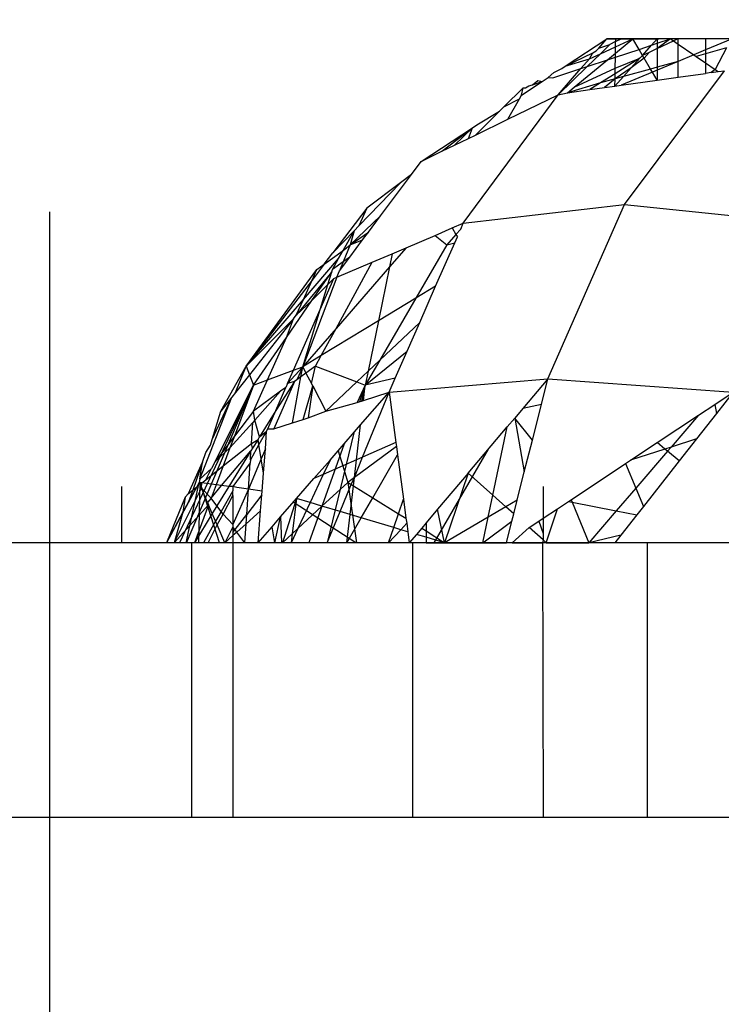
# Model space of a CAD drawing. Units: millimetres. Extents: x 1622 to 19422, y 736 to 15536.
# Drawn here: x 9725 to 9732, y 7360 to 7371 of the extents above; entities that cross this region are included whole.
import ezdxf

# ---------------------------------------------------------------- set-up
doc = ezdxf.new("R2010")
doc.units = ezdxf.units.MM
doc.layers.add('wymiary 100 strefy', color=5, linetype='Continuous')
doc.styles.get("Standard").update_dxf_attribs({"font": 'arial.ttf'})
doc.dimstyles.new('FK_rzuty 100_STREFY', dxfattribs={"dimscale": 100, "dimtxt": 4, "dimasz": 2.5, "dimexe": 1.25, "dimexo": 0.625, "dimgap": 1, "dimtad": 1, "dimdec": 1, "dimlfac": 0.001, "dimrnd": 0.01, "dimzin": 1, "dimdsep": 46, "dimtxsty": 'Standard', "dimblk": 'OBLIQUE', "dimcen": 2.5, "dimadec": 0, "dimazin": 0, "dimtfac": 1, "dimtdec": 1, "dimtmove": 0, "dimatfit": 3, "dimfxl": 1, "dimarcsym": 0})

# ---------------------------------------------------------------- blocks, each defined once
blk = doc.blocks.new('_Oblique')
at = {"color": 0, "linetype": 'ByBlock', "lineweight": -2}
blk.add_line((-0.5, -0.5), (0.5, 0.5), dxfattribs=at)
blk = doc.blocks.new('*D6')
at = {"layer": 'Defpoints', "color": 0, "transparency": 16777216}
for p in [(8049.202, 8081.545), (11592.785, 8081.545), (11592.785, 4542.138)]:
    blk.add_point(p, dxfattribs=at)
at = {"layer": 'wymiary 100 strefy', "color": 0, "lineweight": -2, "transparency": 16777216}
for p, q in [((8049.202, 8019.045), (8049.202, 4417.138)), ((11592.785, 8019.045), (11592.785, 4417.138)), ((8049.202, 4542.138), (11592.785, 4542.138))]:
    blk.add_line(p, q, dxfattribs=at)
at = {"layer": 'wymiary 100 strefy', "color": 0, "lineweight": -2, "transparency": 16777216, "xscale": 250, "yscale": 250, "zscale": 250, "rotation": 180}
blk.add_blockref('_Oblique', (8049.202, 4542.138), dxfattribs=at)
at = {"layer": 'wymiary 100 strefy', "color": 0, "lineweight": -2, "transparency": 16777216, "xscale": 250, "yscale": 250, "zscale": 250}
blk.add_blockref('_Oblique', (11592.785, 4542.138), dxfattribs=at)
at = {"layer": 'wymiary 100 strefy', "color": 0, "transparency": 16777216, "insert": (9820.993, 4846.504), "char_height": 400, "attachment_point": 5}
blk.add_mtext('3.5 m', dxfattribs=at)
blk = doc.blocks.new('*D7')
at = {"layer": 'Defpoints', "color": 0, "transparency": 16777216}
for p in [(7325.25, 10520.049), (9832.464, 10520.049), (9840.207, 5680.555)]:
    blk.add_point(p, dxfattribs=at)
at = {"layer": 'wymiary 100 strefy', "color": 0, "lineweight": -2, "transparency": 16777216}
for p, q in [((9769.964, 10520.049), (7200.25, 10520.049)), ((7325.25, 5680.555), (7325.25, 10520.049)), ((9777.707, 5680.555), (7200.25, 5680.555))]:
    blk.add_line(p, q, dxfattribs=at)
at = {"layer": 'wymiary 100 strefy', "color": 0, "lineweight": -2, "transparency": 16777216, "xscale": 250, "yscale": 250, "zscale": 250}
for p, rotation in [((7325.25, 10520.049), 90), ((7325.25, 5680.555), 270)]:
    blk.add_blockref('_Oblique', p, dxfattribs=dict(at, rotation=rotation))
at = {"layer": 'wymiary 100 strefy', "color": 0, "transparency": 16777216, "insert": (7021.02, 8100.302), "char_height": 400, "attachment_point": 5, "rotation": 90}
blk.add_mtext('4.8 m', dxfattribs=at)

msp = doc.modelspace()

# ---------------------------------------------------------------- linework, layer by layer
for p, q in [((9730.51, 7370.255), (9730.964, 7370.555)), ((9730.876, 7370.454), (9730.964, 7370.555)), ((9730.876, 7370.454), (9730.996, 7370.491)), ((9730.996, 7370.491), (9730.894, 7370.392)), ((9730.894, 7370.392), (9731.06, 7370.468)), ((9731.061, 7370.555), (9730.964, 7370.555)), ((9730.964, 7370.555), (9731.061, 7370.555)), ((9731.06, 7370.524), (9730.996, 7370.491)), ((9731.059, 7370.397), (9731.25, 7370.555)), ((9731.059, 7370.397), (9731.06, 7370.468)), ((9731.061, 7370.555), (9731.06, 7370.524)), ((9731.06, 7370.468), (9731.25, 7370.555)), ((9731.06, 7370.524), (9731.122, 7370.555)), ((9731.06, 7370.468), (9731.06, 7370.524)), ((9731.122, 7370.555), (9731.061, 7370.555)), ((9731.061, 7370.555), (9731.532, 7370.555)), ((9731.25, 7370.555), (9731.122, 7370.555)), ((9731.514, 7370.555), (9731.25, 7370.555)), ((9731.317, 7370.44), (9731.25, 7370.555)), ((9731.317, 7370.44), (9731.452, 7370.485)), ((9731.355, 7370.374), (9731.452, 7370.485)), ((9731.452, 7370.485), (9731.514, 7370.555)), ((9731.452, 7370.485), (9731.514, 7370.506)), ((9731.661, 7370.555), (9731.514, 7370.555)), ((9731.514, 7370.555), (9731.514, 7370.506)), ((9731.661, 7370.555), (9731.514, 7370.448)), ((9731.514, 7370.506), (9731.661, 7370.555)), ((9731.514, 7370.448), (9731.694, 7370.532)), ((9731.514, 7370.506), (9731.514, 7370.448)), ((9731.661, 7370.555), (9731.694, 7370.532)), ((9732.514, 7370.555), (9731.661, 7370.555)), ((9731.743, 7370.555), (9731.694, 7370.532)), ((9731.694, 7370.532), (9731.743, 7370.498)), ((9732.043, 7370.555), (9731.743, 7370.555)), ((9731.743, 7370.498), (9731.743, 7370.555)), ((9731.743, 7370.308), (9731.743, 7370.498)), ((9731.743, 7370.498), (9731.914, 7370.38)), ((9732.332, 7370.555), (9732.043, 7370.555)), ((9732.043, 7370.555), (9732.043, 7370.434)), ((9732.332, 7370.555), (9732.043, 7370.434)), ((9730.51, 7370.255), (9730.813, 7370.4)), ((9730.894, 7370.392), (9730.749, 7370.252)), ((9730.775, 7370.338), (9730.813, 7370.4)), ((9730.775, 7370.338), (9730.894, 7370.392)), ((9730.813, 7370.4), (9730.848, 7370.422)), ((9730.848, 7370.422), (9730.876, 7370.454)), ((9730.972, 7370.326), (9731.059, 7370.397)), ((9730.972, 7370.326), (9731.058, 7370.355)), ((9731.057, 7370.235), (9731.058, 7370.355)), ((9731.058, 7370.355), (9731.317, 7370.44)), ((9731.058, 7370.355), (9731.059, 7370.397)), ((9731.355, 7370.374), (9731.317, 7370.44)), ((9731.326, 7370.344), (9731.355, 7370.374)), ((9731.426, 7370.407), (9731.355, 7370.374)), ((9731.374, 7370.343), (9731.355, 7370.374)), ((9731.426, 7370.407), (9731.374, 7370.343)), ((9731.514, 7370.448), (9731.426, 7370.407)), ((9731.514, 7370.448), (9731.514, 7370.245)), ((9731.914, 7370.38), (9731.743, 7370.308)), ((9732.043, 7370.434), (9731.914, 7370.38)), ((9731.914, 7370.38), (9731.939, 7370.363)), ((9732.043, 7370.391), (9731.939, 7370.363)), ((9731.939, 7370.363), (9732.043, 7370.291)), ((9732.27, 7370.455), (9732.043, 7370.391)), ((9732.043, 7370.434), (9732.043, 7370.391)), ((9732.043, 7370.391), (9732.043, 7370.291)), ((9732.27, 7370.455), (9732.147, 7370.219)), ((9730.749, 7370.252), (9730.433, 7369.945)), ((9730.475, 7370.232), (9730.51, 7370.255)), ((9730.51, 7370.255), (9730.775, 7370.338)), ((9730.607, 7370.026), (9730.972, 7370.326)), ((9730.68, 7370.229), (9730.775, 7370.338)), ((9730.68, 7370.229), (9730.749, 7370.252)), ((9730.749, 7370.252), (9730.972, 7370.326)), ((9731.326, 7370.344), (9731.056, 7370.174)), ((9731.057, 7370.235), (9731.326, 7370.344)), ((9731.231, 7370.237), (9731.326, 7370.344)), ((9731.374, 7370.343), (9731.231, 7370.237)), ((9731.443, 7370.225), (9731.374, 7370.343)), ((9731.514, 7370.245), (9731.443, 7370.225)), ((9731.743, 7370.308), (9731.514, 7370.212)), ((9731.743, 7370.308), (9731.514, 7370.245)), ((9731.514, 7370.245), (9731.514, 7370.212)), ((9731.743, 7370.135), (9731.743, 7370.308)), ((9732.043, 7370.291), (9732.043, 7370.177)), ((9732.043, 7370.291), (9732.147, 7370.219)), ((9730.325, 7370.132), (9730.386, 7370.187)), ((9730.375, 7370.128), (9730.68, 7370.229)), ((9730.386, 7370.187), (9730.475, 7370.232)), ((9730.433, 7369.945), (9730.68, 7370.229)), ((9730.607, 7370.026), (9731.057, 7370.235)), ((9731.056, 7370.174), (9730.896, 7370.073)), ((9731.054, 7370.039), (9731.146, 7370.143)), ((9731.231, 7370.237), (9731.055, 7370.117)), ((9731.055, 7370.117), (9731.056, 7370.174)), ((9731.146, 7370.143), (9731.055, 7370.117)), ((9731.056, 7370.174), (9731.057, 7370.235)), ((9731.463, 7370.191), (9731.122, 7370.048)), ((9731.146, 7370.143), (9731.231, 7370.237)), ((9731.443, 7370.225), (9731.146, 7370.143)), ((9731.159, 7368.746), (9732.249, 7370.206)), ((9731.463, 7370.191), (9731.443, 7370.225)), ((9731.514, 7370.212), (9731.463, 7370.191)), ((9731.514, 7370.103), (9731.463, 7370.191)), ((9731.514, 7370.212), (9731.514, 7370.103)), ((9731.743, 7370.135), (9732.043, 7370.177)), ((9732.105, 7370.186), (9732.043, 7370.177)), ((9732.147, 7370.219), (9732.105, 7370.186)), ((9732.105, 7370.186), (9732.18, 7370.197)), ((9732.147, 7370.219), (9732.18, 7370.197)), ((9732.18, 7370.197), (9732.249, 7370.206)), ((9730.033, 7369.939), (9730.26, 7370.089)), ((9730.078, 7370.02), (9730.113, 7370.041)), ((9730.113, 7370.041), (9730.153, 7370.054)), ((9730.153, 7370.054), (9730.211, 7370.1)), ((9730.153, 7370.054), (9730.26, 7370.089)), ((9730.211, 7370.1), (9730.26, 7370.089)), ((9730.26, 7370.089), (9730.325, 7370.132)), ((9730.325, 7370.132), (9730.375, 7370.128)), ((9730.896, 7370.073), (9730.535, 7369.966)), ((9730.896, 7370.073), (9730.781, 7370.001)), ((9731.055, 7370.117), (9730.896, 7370.073)), ((9731.055, 7370.117), (9730.941, 7370.023)), ((9730.941, 7370.023), (9731.054, 7370.039)), ((9731.054, 7370.039), (9731.055, 7370.117)), ((9731.054, 7370.039), (9731.122, 7370.048)), ((9731.122, 7370.048), (9731.514, 7370.103)), ((9731.514, 7370.103), (9731.743, 7370.135)), ((9729.398, 7368.541), (9730.433, 7369.945)), ((9730.05, 7370.02), (9729.841, 7369.813)), ((9729.885, 7369.677), (9730.433, 7369.945)), ((9730.011, 7369.901), (9730.033, 7369.939)), ((9730.033, 7369.939), (9730.05, 7370.02)), ((9730.05, 7370.02), (9730.078, 7370.02)), ((9730.433, 7369.945), (9730.535, 7369.966)), ((9730.535, 7369.966), (9730.607, 7370.026)), ((9730.535, 7369.966), (9730.781, 7370.001)), ((9730.781, 7370.001), (9730.941, 7370.023)), ((9729.841, 7369.813), (9730.011, 7369.901)), ((9729.885, 7369.677), (9730.011, 7369.901)), ((9729.53, 7369.504), (9729.794, 7369.766)), ((9729.546, 7369.617), (9729.794, 7369.766)), ((9729.794, 7369.766), (9729.841, 7369.813)), ((9729.5, 7369.583), (9729.546, 7369.617)), ((9729.53, 7369.504), (9729.885, 7369.677)), ((9728.939, 7369.216), (9729.5, 7369.583)), ((9729.165, 7369.327), (9729.5, 7369.583)), ((9729.301, 7369.393), (9729.5, 7369.583)), ((9729.455, 7369.468), (9729.5, 7369.583)), ((9729.455, 7369.468), (9729.53, 7369.504)), ((9729.165, 7369.327), (9729.301, 7369.393)), ((9729.301, 7369.393), (9729.455, 7369.468)), ((9728.939, 7369.216), (9729.165, 7369.327)), ((9728.832, 7369.074), (9728.939, 7369.216)), ((9728.495, 7368.622), (9728.832, 7369.074)), ((9728.832, 7369.074), (9728.714, 7368.984)), ((9728.258, 7368.512), (9728.714, 7368.984)), ((9728.714, 7368.984), (9728.346, 7368.705)), ((9729.398, 7368.541), (9731.159, 7368.746)), ((9730.322, 7366.843), (9731.159, 7368.746)), ((9731.159, 7368.746), (9733.155, 7368.541)), ((9724.882, 7368.667), (9724.882, 7365.055)), ((9728.346, 7368.705), (9727.974, 7368.218)), ((9728.346, 7368.705), (9728.258, 7368.512)), ((9728.163, 7368.305), (9728.495, 7368.622)), ((9728.362, 7368.444), (9728.495, 7368.622)), ((9729.278, 7368.49), (9729.398, 7368.541)), ((9729.37, 7368.478), (9729.398, 7368.541)), ((9727.974, 7368.218), (9728.208, 7368.46)), ((9728.086, 7368.245), (9728.208, 7368.46)), ((9728.208, 7368.46), (9728.163, 7368.305)), ((9728.163, 7368.305), (9728.362, 7368.444)), ((9728.258, 7368.512), (9728.208, 7368.46)), ((9728.299, 7368.359), (9728.362, 7368.444)), ((9729.089, 7368.409), (9729.278, 7368.49)), ((9729.318, 7368.419), (9729.218, 7368.305)), ((9729.278, 7368.49), (9729.318, 7368.419)), ((9729.37, 7368.478), (9729.318, 7368.419)), ((9729.318, 7368.419), (9729.333, 7368.393)), ((9728.16, 7368.173), (9728.299, 7368.359)), ((9728.163, 7368.305), (9728.299, 7368.359)), ((9728.773, 7368.274), (9729.089, 7368.409)), ((9729.089, 7368.409), (9729.218, 7368.305)), ((9729.096, 7367.854), (9729.305, 7368.328)), ((9729.218, 7368.305), (9729.305, 7368.328)), ((9729.305, 7368.328), (9729.333, 7368.393)), ((9727.88, 7368.096), (9728.086, 7368.245)), ((9727.88, 7368.096), (9727.974, 7368.218)), ((9728.037, 7368.158), (9728.086, 7368.245)), ((9728.086, 7368.245), (9728.163, 7368.305)), ((9728.163, 7368.305), (9728.088, 7368.122)), ((9728.402, 7368.116), (9728.621, 7368.209)), ((9728.773, 7368.274), (9728.592, 7368.065)), ((9728.621, 7368.209), (9728.592, 7368.065)), ((9728.621, 7368.209), (9728.773, 7368.274)), ((9729.218, 7368.305), (9728.879, 7367.723)), ((9727.652, 7367.709), (9728.037, 7368.158)), ((9727.88, 7368.096), (9727.748, 7367.922)), ((9727.799, 7368.037), (9727.88, 7368.096)), ((9727.969, 7368.037), (9728.037, 7368.158)), ((9728.088, 7368.122), (9727.969, 7368.037)), ((9728.009, 7367.394), (9728.402, 7368.116)), ((9728.019, 7367.952), (9728.402, 7368.116)), ((9728.048, 7368.023), (9728.16, 7368.173)), ((9728.088, 7368.122), (9728.048, 7368.023)), ((9728.16, 7368.173), (9728.088, 7368.122)), ((9727.027, 7366.981), (9727.799, 7368.037)), ((9727.961, 7368.012), (9727.575, 7367.538)), ((9727.745, 7367.699), (9727.961, 7368.012)), ((9727.748, 7367.922), (9727.799, 7368.037)), ((9727.918, 7367.872), (9727.961, 7368.012)), ((9727.961, 7368.012), (9727.969, 7368.037)), ((9728.592, 7368.065), (9728.009, 7367.394)), ((9728.019, 7367.952), (9728.048, 7368.023)), ((9728.592, 7368.065), (9728.471, 7367.475)), ((9727.748, 7367.922), (9727.027, 7366.981)), ((9728.019, 7367.952), (9727.645, 7366.975)), ((9727.652, 7367.709), (9727.748, 7367.922)), ((9727.835, 7367.6), (9727.984, 7367.938)), ((9727.918, 7367.872), (9727.984, 7367.938)), ((9727.984, 7367.938), (9728.019, 7367.952)), ((9727.745, 7367.699), (9727.918, 7367.872)), ((9727.835, 7367.6), (9727.918, 7367.872)), ((9729.096, 7367.854), (9728.879, 7367.723)), ((9728.923, 7367.46), (9729.096, 7367.854)), ((9727.027, 7366.981), (9727.652, 7367.709)), ((9727.467, 7367.296), (9727.745, 7367.699)), ((9727.575, 7367.538), (9727.652, 7367.709)), ((9727.575, 7367.538), (9727.745, 7367.699)), ((9728.879, 7367.723), (9728.471, 7367.475)), ((9728.879, 7367.723), (9728.486, 7367.048)), ((9727.544, 7366.937), (9727.835, 7367.6)), ((9727.645, 7366.975), (9727.835, 7367.6)), ((9727.027, 7366.981), (9727.543, 7367.497)), ((9727.543, 7367.497), (9727.063, 7366.888)), ((9727.467, 7367.296), (9727.543, 7367.497)), ((9727.543, 7367.497), (9727.575, 7367.538)), ((9728.471, 7367.475), (9727.847, 7367.097)), ((9728.471, 7367.475), (9728.359, 7366.927)), ((9728.923, 7367.46), (9728.486, 7367.048)), ((9728.785, 7367.145), (9728.923, 7367.46)), ((9728.009, 7367.394), (9727.645, 7366.975)), ((9727.847, 7367.097), (9728.009, 7367.394)), ((9727.107, 7366.774), (9727.467, 7367.296)), ((9727.259, 7366.831), (9727.467, 7367.296)), ((9728.327, 7366.774), (9728.785, 7367.145)), ((9728.654, 7366.849), (9728.785, 7367.145)), ((9727.847, 7367.097), (9727.645, 7366.975)), ((9727.784, 7366.981), (9727.847, 7367.097)), ((9728.486, 7367.048), (9728.327, 7366.774)), ((9728.486, 7367.048), (9728.359, 7366.927)), ((9726.751, 7366.492), (9727.027, 7366.981)), ((9726.912, 7366.696), (9727.027, 7366.981)), ((9727.027, 7366.981), (9727.063, 7366.888)), ((9727.259, 7366.831), (9727.544, 7366.937)), ((9727.645, 7366.975), (9727.48, 7366.791)), ((9727.48, 7366.791), (9727.544, 7366.937)), ((9727.544, 7366.937), (9727.645, 7366.975)), ((9727.645, 7366.975), (9727.579, 7366.833)), ((9727.625, 7366.867), (9727.645, 7366.975)), ((9727.645, 7366.975), (9727.68, 7366.907)), ((9727.784, 7366.981), (9727.68, 7366.907)), ((9727.74, 7366.792), (9727.784, 7366.981)), ((9727.784, 7366.981), (9728.234, 7366.81)), ((9728.359, 7366.927), (9728.234, 7366.81)), ((9728.359, 7366.927), (9728.327, 7366.774)), ((9727.063, 7366.888), (9726.912, 7366.696)), ((9727.063, 7366.888), (9727.107, 7366.774)), ((9727.107, 7366.774), (9727.259, 7366.831)), ((9727.107, 7366.492), (9727.259, 7366.831)), ((9727.555, 7366.816), (9727.329, 7366.296)), ((9727.555, 7366.816), (9727.351, 7366.498)), ((9727.555, 7366.816), (9727.48, 7366.791)), ((9727.534, 7366.362), (9727.625, 7366.867)), ((9727.579, 7366.833), (9727.555, 7366.816)), ((9727.625, 7366.867), (9727.579, 7366.833)), ((9727.68, 7366.907), (9727.625, 7366.867)), ((9727.68, 7366.907), (9727.74, 7366.792)), ((9728.234, 7366.81), (9727.898, 7366.492)), ((9728.234, 7366.81), (9728.327, 7366.774)), ((9728.654, 7366.849), (9728.327, 7366.774)), ((9728.588, 7366.698), (9728.654, 7366.849)), ((9728.588, 7366.698), (9730.322, 7366.843)), ((9730.322, 7366.843), (9730.048, 7366.519)), ((9730.251, 7366.565), (9730.322, 7366.843)), ((9730.322, 7366.843), (9732.345, 7366.698)), ((9727.107, 7366.774), (9726.301, 7365.055)), ((9726.375, 7365.055), (9727.107, 7366.774)), ((9726.688, 7365.942), (9727.107, 7366.774)), ((9727.107, 7366.774), (9726.899, 7366.219)), ((9727.404, 7366.707), (9727.107, 7366.492)), ((9727.404, 7366.707), (9727.123, 7366.393)), ((9727.351, 7366.498), (9727.461, 7366.748)), ((9727.461, 7366.748), (9727.404, 7366.707)), ((9727.48, 7366.791), (9727.461, 7366.748)), ((9727.649, 7366.398), (9727.754, 7366.766)), ((9727.754, 7366.766), (9727.706, 7366.416)), ((9727.754, 7366.766), (9727.74, 7366.792)), ((9727.754, 7366.766), (9727.898, 7366.492)), ((9728.327, 7366.774), (9728.239, 7366.586)), ((9728.327, 7366.774), (9728.263, 7366.594)), ((9728.276, 7366.34), (9728.588, 7366.698)), ((9728.327, 7366.774), (9728.286, 7366.601)), ((9728.297, 7365.989), (9728.588, 7366.698)), ((9728.308, 7366.608), (9728.327, 7366.774)), ((9728.308, 7366.608), (9728.588, 7366.698)), ((9728.588, 7366.698), (9728.661, 7366.15)), ((9732.145, 7366.565), (9732.345, 7366.698)), ((9732.345, 7366.698), (9732.163, 7366.466)), ((9726.523, 7365.747), (9726.871, 7366.645)), ((9726.655, 7366.18), (9726.871, 7366.645)), ((9726.871, 7366.645), (9726.751, 7366.492)), ((9726.912, 7366.696), (9726.871, 7366.645)), ((9728.239, 7366.586), (9728.308, 7366.608)), ((9726.655, 7366.18), (9726.751, 7366.492)), ((9727.107, 7366.492), (9726.899, 7366.219)), ((9727.123, 7366.393), (9727.107, 7366.492)), ((9727.351, 7366.498), (9727.173, 7366.209)), ((9727.263, 7366.298), (9727.351, 7366.498)), ((9727.706, 7366.416), (9727.898, 7366.492)), ((9727.898, 7366.492), (9728.239, 7366.586)), ((9730.048, 7366.519), (9729.959, 7366.414)), ((9730.251, 7366.565), (9730.048, 7366.519)), ((9730.152, 7366.173), (9730.251, 7366.565)), ((9731.967, 7366.447), (9732.145, 7366.565)), ((9732.145, 7366.565), (9732.163, 7366.466)), ((9727.123, 7366.393), (9727.099, 7366.366)), ((9727.173, 7366.209), (9727.123, 7366.393)), ((9727.534, 7366.362), (9727.649, 7366.398)), ((9727.649, 7366.398), (9727.706, 7366.416)), ((9729.959, 7366.414), (9729.878, 7366.318)), ((9729.959, 7366.414), (9730.064, 7365.827)), ((9730.152, 7366.173), (9729.959, 7366.414)), ((9731.514, 7366.147), (9731.967, 7366.447)), ((9731.967, 7366.447), (9731.667, 7366.098)), ((9732.163, 7366.466), (9731.944, 7366.189)), ((9727.099, 7366.366), (9726.85, 7366.089)), ((9727.084, 7366.138), (9727.099, 7366.366)), ((9727.251, 7366.271), (9727.166, 7366.126)), ((9727.173, 7366.209), (9727.251, 7366.271)), ((9727.237, 7366.079), (9727.251, 7366.271)), ((9727.251, 7366.271), (9727.263, 7366.298)), ((9727.263, 7366.298), (9727.329, 7366.296)), ((9727.329, 7366.296), (9727.534, 7366.362)), ((9728.031, 7366.057), (9728.276, 7366.34)), ((9728.232, 7365.96), (9728.276, 7366.34)), ((9729.45, 7365.813), (9729.878, 7366.318)), ((9729.72, 7365.573), (9729.878, 7366.318)), ((9726.637, 7366.12), (9726.655, 7366.18)), ((9726.899, 7366.219), (9726.688, 7365.942)), ((9726.899, 7366.219), (9726.85, 7366.089)), ((9727.084, 7366.138), (9727.157, 7366.183)), ((9727.157, 7366.183), (9727.097, 7366.085)), ((9727.157, 7366.183), (9727.173, 7366.209)), ((9727.166, 7366.126), (9727.157, 7366.183)), ((9728.202, 7366.254), (9727.913, 7365.055)), ((9730.064, 7365.827), (9730.152, 7366.173)), ((9731.944, 7366.189), (9731.667, 7366.098)), ((9731.944, 7366.189), (9731.754, 7365.948)), ((9726.589, 7366.038), (9726.637, 7366.12)), ((9726.85, 7366.089), (9726.688, 7365.942)), ((9726.759, 7365.679), (9727.079, 7366.056)), ((9726.776, 7365.893), (9727.084, 7366.138)), ((9726.85, 7366.089), (9726.776, 7365.893)), ((9727.079, 7366.056), (9726.84, 7365.668)), ((9727.166, 7366.126), (9727.073, 7365.96)), ((9727.073, 7365.96), (9727.079, 7366.056)), ((9727.097, 7366.085), (9727.079, 7366.056)), ((9727.097, 7366.085), (9727.084, 7366.138)), ((9727.191, 7365.972), (9727.166, 7366.126)), ((9727.237, 7366.079), (9727.191, 7365.972)), ((9727.216, 7365.813), (9727.237, 7366.079)), ((9728.098, 7366.134), (9727.71, 7365.055)), ((9727.943, 7365.956), (9728.031, 7366.057)), ((9728.031, 7366.057), (9728.081, 7365.893)), ((9728.668, 7366.103), (9728.209, 7365.767)), ((9728.661, 7366.15), (9728.297, 7365.989)), ((9728.661, 7366.15), (9728.668, 7366.103)), ((9728.668, 7366.103), (9728.679, 7366.014)), ((9729.079, 7365.055), (9729.672, 7366.075)), ((9731.224, 7365.954), (9731.514, 7366.147)), ((9731.599, 7366.076), (9731.224, 7365.954)), ((9731.628, 7366.053), (9731.281, 7365.65)), ((9731.599, 7366.076), (9731.514, 7366.147)), ((9731.667, 7366.098), (9731.599, 7366.076)), ((9731.628, 7366.053), (9731.599, 7366.076)), ((9731.667, 7366.098), (9731.628, 7366.053)), ((9731.754, 7365.948), (9731.628, 7366.053)), ((9726.552, 7365.932), (9726.589, 7366.038)), ((9727.191, 7365.972), (9727.052, 7365.638)), ((9727.073, 7365.96), (9727.071, 7365.928)), ((9727.216, 7365.813), (9727.191, 7365.972)), ((9727.768, 7365.755), (9727.943, 7365.956)), ((9727.943, 7365.956), (9727.869, 7365.8)), ((9728.232, 7365.96), (9728.081, 7365.893)), ((9728.209, 7365.767), (9728.297, 7365.989)), ((9728.209, 7365.767), (9728.232, 7365.96)), ((9728.297, 7365.989), (9728.232, 7365.96)), ((9728.409, 7365.545), (9728.679, 7366.014)), ((9728.679, 7366.014), (9728.744, 7365.53)), ((9731.17, 7365.919), (9731.224, 7365.954)), ((9731.754, 7365.948), (9731.364, 7365.451)), ((9726.397, 7365.59), (9726.552, 7365.932)), ((9726.552, 7365.932), (9726.444, 7365.628)), ((9726.523, 7365.747), (9726.552, 7365.932)), ((9726.648, 7365.864), (9726.523, 7365.747)), ((9726.586, 7365.741), (9726.776, 7365.893)), ((9726.586, 7365.741), (9726.648, 7365.864)), ((9726.688, 7365.942), (9726.648, 7365.864)), ((9726.776, 7365.893), (9726.699, 7365.687)), ((9727.071, 7365.928), (9726.882, 7365.667)), ((9727.052, 7365.638), (9727.071, 7365.928)), ((9728.081, 7365.893), (9727.869, 7365.8)), ((9728.081, 7365.893), (9728.136, 7365.713)), ((9730.574, 7365.523), (9731.17, 7365.919)), ((9731.17, 7365.919), (9731.281, 7365.65)), ((9726.523, 7365.747), (9726.513, 7365.713)), ((9726.545, 7365.709), (9726.586, 7365.741)), ((9727.202, 7365.617), (9727.216, 7365.813)), ((9727.578, 7365.536), (9727.768, 7365.755)), ((9727.869, 7365.8), (9727.725, 7365.492)), ((9727.869, 7365.8), (9727.768, 7365.755)), ((9728.209, 7365.767), (9728.136, 7365.713)), ((9728.174, 7365.69), (9728.209, 7365.767)), ((9728.198, 7365.675), (9728.209, 7365.767)), ((9729.45, 7365.813), (9729.116, 7365.419)), ((9729.45, 7365.813), (9729.194, 7365.055)), ((9729.72, 7365.573), (9729.45, 7365.813)), ((9729.986, 7365.519), (9730.064, 7365.827)), ((9725.668, 7365.667), (9725.668, 7365.055)), ((9726.513, 7365.713), (9726.158, 7365.055)), ((9726.24, 7365.055), (9726.54, 7365.65)), ((9726.372, 7365.055), (9726.513, 7365.713)), ((9726.397, 7365.59), (9726.444, 7365.628)), ((9726.444, 7365.628), (9726.399, 7365.501)), ((9726.444, 7365.628), (9726.489, 7365.664)), ((9726.513, 7365.713), (9726.489, 7365.664)), ((9726.512, 7365.055), (9726.525, 7365.713)), ((9726.54, 7365.65), (9726.513, 7365.713)), ((9726.545, 7365.709), (9726.513, 7365.713)), ((9726.738, 7365.055), (9726.525, 7365.713)), ((9726.54, 7365.65), (9726.545, 7365.709)), ((9726.606, 7365.495), (9726.54, 7365.65)), ((9726.644, 7365.541), (9726.54, 7365.65)), ((9726.699, 7365.687), (9726.545, 7365.709)), ((9726.699, 7365.687), (9726.644, 7365.541)), ((9726.644, 7365.541), (9726.759, 7365.679)), ((9726.759, 7365.679), (9726.699, 7365.687)), ((9726.84, 7365.668), (9726.709, 7365.456)), ((9726.84, 7365.668), (9726.759, 7365.679)), ((9726.882, 7365.667), (9726.84, 7365.668)), ((9726.927, 7365.656), (9726.882, 7365.667)), ((9726.882, 7365.667), (9726.882, 7365.622)), ((9727.052, 7365.638), (9726.882, 7365.255)), ((9727.052, 7365.638), (9726.927, 7365.656)), ((9727.034, 7365.364), (9727.052, 7365.638)), ((9727.202, 7365.617), (9727.052, 7365.638)), ((9728.136, 7365.713), (9727.855, 7365.454)), ((9728.052, 7365.395), (9728.174, 7365.69)), ((9728.136, 7365.713), (9728.198, 7365.675)), ((9728.136, 7365.713), (9728.232, 7365.055)), ((9728.162, 7365.362), (9728.198, 7365.675)), ((9728.198, 7365.675), (9728.409, 7365.545)), ((9730.27, 7365.667), (9730.27, 7365.321)), ((9731.281, 7365.65), (9731.068, 7365.402)), ((9731.281, 7365.65), (9731.364, 7365.451)), ((9726.363, 7365.55), (9726.159, 7365.055)), ((9726.363, 7365.55), (9726.337, 7365.387)), ((9726.397, 7365.59), (9726.363, 7365.55)), ((9726.644, 7365.541), (9726.606, 7365.495)), ((9726.709, 7365.456), (9726.644, 7365.541)), ((9726.882, 7365.622), (9726.754, 7365.396)), ((9726.776, 7365.368), (9726.882, 7365.569)), ((9726.882, 7365.569), (9726.882, 7365.622)), ((9726.882, 7365.569), (9726.882, 7365.255)), ((9727.199, 7365.576), (9727.034, 7365.364)), ((9727.185, 7365.403), (9727.199, 7365.576)), ((9727.199, 7365.576), (9727.202, 7365.617)), ((9727.404, 7365.337), (9727.578, 7365.536)), ((9727.578, 7365.536), (9727.424, 7365.055)), ((9727.578, 7365.536), (9727.531, 7365.153)), ((9727.725, 7365.492), (9727.578, 7365.536)), ((9728.282, 7365.326), (9728.409, 7365.545)), ((9728.409, 7365.545), (9728.69, 7365.371)), ((9728.69, 7365.371), (9728.744, 7365.53)), ((9728.744, 7365.53), (9728.772, 7365.321)), ((9729.669, 7365.333), (9729.72, 7365.573)), ((9729.863, 7365.447), (9729.72, 7365.573)), ((9729.986, 7365.519), (9729.863, 7365.447)), ((9729.948, 7365.371), (9729.986, 7365.519)), ((9730.546, 7365.504), (9730.574, 7365.523)), ((9730.574, 7365.523), (9730.585, 7365.497)), ((9726.24, 7365.055), (9726.617, 7365.469)), ((9726.399, 7365.501), (9726.337, 7365.387)), ((9726.617, 7365.469), (9726.462, 7365.055)), ((9726.606, 7365.495), (9726.617, 7365.469)), ((9726.658, 7365.374), (9726.617, 7365.469)), ((9726.709, 7365.456), (9726.658, 7365.374)), ((9726.754, 7365.396), (9726.709, 7365.456)), ((9728.224, 7365.055), (9727.542, 7365.496)), ((9727.725, 7365.492), (9727.592, 7365.21)), ((9727.855, 7365.454), (9727.592, 7365.21)), ((9727.855, 7365.454), (9727.725, 7365.492)), ((9728.052, 7365.395), (9727.855, 7365.454)), ((9729.116, 7365.419), (9728.993, 7365.273)), ((9729.194, 7365.055), (9729.116, 7365.419)), ((9729.863, 7365.447), (9729.669, 7365.333)), ((9729.948, 7365.371), (9729.863, 7365.447)), ((9730.27, 7365.321), (9730.427, 7365.425)), ((9730.304, 7365.055), (9730.427, 7365.425)), ((9730.427, 7365.425), (9730.546, 7365.504)), ((9730.546, 7365.504), (9730.585, 7365.497)), ((9730.585, 7365.497), (9730.768, 7365.055)), ((9730.585, 7365.497), (9731.068, 7365.402)), ((9731.364, 7365.451), (9731.291, 7365.359)), ((9726.337, 7365.387), (9726.159, 7365.055)), ((9726.337, 7365.387), (9726.24, 7365.055)), ((9726.658, 7365.374), (9726.462, 7365.055)), ((9726.694, 7365.29), (9726.658, 7365.374)), ((9726.754, 7365.396), (9726.694, 7365.29)), ((9726.712, 7365.248), (9726.776, 7365.368)), ((9726.776, 7365.368), (9726.754, 7365.396)), ((9726.882, 7365.255), (9726.776, 7365.368)), ((9726.882, 7365.166), (9727.034, 7365.364)), ((9727.185, 7365.403), (9727.028, 7365.262)), ((9727.028, 7365.262), (9727.034, 7365.364)), ((9727.159, 7365.055), (9727.185, 7365.403)), ((9727.311, 7365.229), (9727.404, 7365.337)), ((9727.339, 7365.055), (9727.404, 7365.337)), ((9727.418, 7365.055), (9727.406, 7365.339)), ((9727.913, 7365.055), (9728.052, 7365.395)), ((9728.162, 7365.362), (9728.052, 7365.395)), ((9728.126, 7365.055), (9728.162, 7365.362)), ((9728.126, 7365.055), (9728.282, 7365.326)), ((9728.282, 7365.326), (9728.162, 7365.362)), ((9728.639, 7365.22), (9728.282, 7365.326)), ((9728.639, 7365.22), (9728.69, 7365.371)), ((9728.69, 7365.371), (9728.772, 7365.321)), ((9728.772, 7365.321), (9728.78, 7365.267)), ((9729.669, 7365.333), (9729.194, 7365.055)), ((9729.61, 7365.055), (9729.669, 7365.333)), ((9729.928, 7365.291), (9729.948, 7365.371)), ((9730.224, 7365.29), (9730.27, 7365.321)), ((9730.27, 7365.321), (9730.27, 7365.155)), ((9731.068, 7365.402), (9730.768, 7365.055)), ((9731.068, 7365.402), (9731.291, 7365.359)), ((9731.291, 7365.359), (9731.117, 7365.137)), ((9726.694, 7365.29), (9726.562, 7365.055)), ((9726.611, 7365.055), (9726.712, 7365.248)), ((9726.712, 7365.248), (9726.694, 7365.29)), ((9726.795, 7365.055), (9726.712, 7365.248)), ((9726.882, 7365.229), (9726.795, 7365.055)), ((9726.882, 7365.255), (9726.882, 7365.229)), ((9726.882, 7365.229), (9726.882, 7365.166)), ((9726.926, 7365.171), (9726.882, 7365.229)), ((9727.028, 7365.262), (9726.926, 7365.171)), ((9727.014, 7365.055), (9727.028, 7365.262)), ((9727.159, 7365.055), (9727.311, 7365.229)), ((9727.339, 7365.055), (9727.311, 7365.229)), ((9727.592, 7365.21), (9727.519, 7365.055)), ((9727.592, 7365.21), (9727.531, 7365.153)), ((9728.583, 7365.055), (9728.639, 7365.22)), ((9728.583, 7365.055), (9728.715, 7365.197)), ((9728.715, 7365.197), (9728.639, 7365.22)), ((9728.715, 7365.197), (9728.78, 7365.267)), ((9728.792, 7365.174), (9728.715, 7365.197)), ((9728.78, 7365.267), (9728.792, 7365.174)), ((9728.944, 7365.215), (9728.886, 7365.146)), ((9728.993, 7365.273), (9728.944, 7365.215)), ((9728.944, 7365.215), (9728.993, 7365.184)), ((9728.993, 7365.273), (9728.993, 7365.184)), ((9729.61, 7365.055), (9729.928, 7365.291)), ((9729.868, 7365.055), (9729.928, 7365.291)), ((9729.93, 7365.055), (9730.118, 7365.22)), ((9730.118, 7365.22), (9730.224, 7365.29)), ((9730.27, 7365.085), (9730.118, 7365.22)), ((9730.224, 7365.29), (9730.27, 7365.155)), ((9726.882, 7365.132), (9726.795, 7365.055)), ((9726.926, 7365.171), (9726.882, 7365.132)), ((9726.882, 7365.166), (9726.882, 7365.132)), ((9726.882, 7365.132), (9726.882, 7365.055)), ((9727.014, 7365.055), (9726.926, 7365.171)), ((9727.531, 7365.153), (9727.424, 7365.055)), ((9727.531, 7365.153), (9727.519, 7365.055)), ((9728.792, 7365.174), (9728.808, 7365.055)), ((9728.886, 7365.146), (9728.808, 7365.055)), ((9728.993, 7365.115), (9728.886, 7365.146)), ((9728.993, 7365.184), (9729.194, 7365.055)), ((9728.993, 7365.184), (9728.993, 7365.115)), ((9728.993, 7365.115), (9728.993, 7365.055)), ((9729.194, 7365.055), (9728.993, 7365.115)), ((9730.27, 7365.085), (9730.261, 7365.055)), ((9730.27, 7365.155), (9730.27, 7365.085)), ((9730.304, 7365.055), (9730.27, 7365.085)), ((9731.117, 7365.137), (9730.768, 7365.055)), ((9731.117, 7365.137), (9731.052, 7365.055)), ((9724.882, 7365.055), (9724.229, 7365.055)), ((9724.882, 7365.055), (9724.882, 7362.055)), ((9725.668, 7365.055), (9724.882, 7365.055)), ((9726.159, 7365.055), (9725.668, 7365.055)), ((9726.158, 7365.055), (9726.132, 7365.055)), ((9726.372, 7365.055), (9726.158, 7365.055)), ((9726.24, 7365.055), (9726.159, 7365.055)), ((9726.432, 7365.055), (9726.24, 7365.055)), ((9726.795, 7365.055), (9726.372, 7365.055)), ((9726.432, 7365.055), (9726.432, 7362.055)), ((9726.462, 7365.055), (9726.432, 7365.055)), ((9726.562, 7365.055), (9726.462, 7365.055)), ((9726.611, 7365.055), (9726.562, 7365.055)), ((9726.795, 7365.055), (9726.611, 7365.055)), ((9726.882, 7365.055), (9726.795, 7365.055)), ((9727.418, 7365.055), (9726.795, 7365.055)), ((9726.882, 7365.055), (9726.882, 7362.055)), ((9727.014, 7365.055), (9726.882, 7365.055)), ((9727.159, 7365.055), (9727.014, 7365.055)), ((9727.339, 7365.055), (9727.159, 7365.055)), ((9727.424, 7365.055), (9727.339, 7365.055)), ((9728.224, 7365.055), (9727.418, 7365.055)), ((9727.519, 7365.055), (9727.424, 7365.055)), ((9727.913, 7365.055), (9727.519, 7365.055)), ((9727.71, 7365.055), (9727.519, 7365.055)), ((9727.913, 7365.055), (9727.71, 7365.055)), ((9728.126, 7365.055), (9727.913, 7365.055)), ((9728.583, 7365.055), (9728.126, 7365.055)), ((9729.194, 7365.055), (9728.224, 7365.055)), ((9728.808, 7365.055), (9728.583, 7365.055)), ((9728.844, 7365.055), (9728.808, 7365.055)), ((9728.844, 7365.055), (9728.844, 7362.055)), ((9728.993, 7365.055), (9728.844, 7365.055)), ((9728.993, 7365.055), (9729.194, 7365.055)), ((9729.61, 7365.055), (9729.079, 7365.055)), ((9729.194, 7365.055), (9729.61, 7365.055)), ((9729.61, 7365.055), (9729.868, 7365.055)), ((9730.768, 7365.055), (9729.61, 7365.055)), ((9729.93, 7365.055), (9729.868, 7365.055)), ((9729.93, 7365.055), (9730.261, 7365.055)), ((9730.261, 7365.055), (9730.27, 7362.055)), ((9730.304, 7365.055), (9730.261, 7365.055)), ((9730.304, 7365.055), (9730.768, 7365.055)), ((9731.052, 7365.055), (9730.768, 7365.055)), ((9731.404, 7365.055), (9731.052, 7365.055)), ((9731.404, 7365.055), (9731.404, 7362.055)), ((9732.33, 7365.055), (9731.404, 7365.055)), ((9724.882, 7362.055), (9724.229, 7362.055)), ((9724.882, 7362.055), (9724.882, 7354.055)), ((9726.432, 7362.055), (9724.882, 7362.055)), ((9726.882, 7362.055), (9726.432, 7362.055)), ((9728.844, 7362.055), (9726.882, 7362.055)), ((9730.27, 7362.055), (9728.844, 7362.055)), ((9731.404, 7362.055), (9730.27, 7362.055)), ((9733.772, 7362.055), (9731.404, 7362.055))]:
    msp.add_line(p, q)

# ---------------------------------------------------------------- dimensions: what is measured, and where the dimension line sits
at = {"layer": 'wymiary 100 strefy'}
dim = msp.add_linear_dim(base=(7325.25, 10520.049), p1=(9840.207, 5680.555), p2=(9832.464, 10520.049), angle=90, dimstyle='FK_rzuty 100_STREFY', override={"dimpost": ' m'}, dxfattribs=at)
dim.commit()
dim.dimension.update_dxf_attribs({"geometry": '*D7', "text_midpoint": (7021.02, 8100.302)})
dim = msp.add_linear_dim(base=(11592.785, 4542.138), p1=(8049.202, 8081.545), p2=(11592.785, 8081.545), dimstyle='FK_rzuty 100_STREFY', override={"dimpost": ' m'}, dxfattribs=at)
dim.commit()
dim.dimension.update_dxf_attribs({"geometry": '*D6', "text_midpoint": (9820.993, 4846.504)})

doc.saveas('drawing.dxf')
